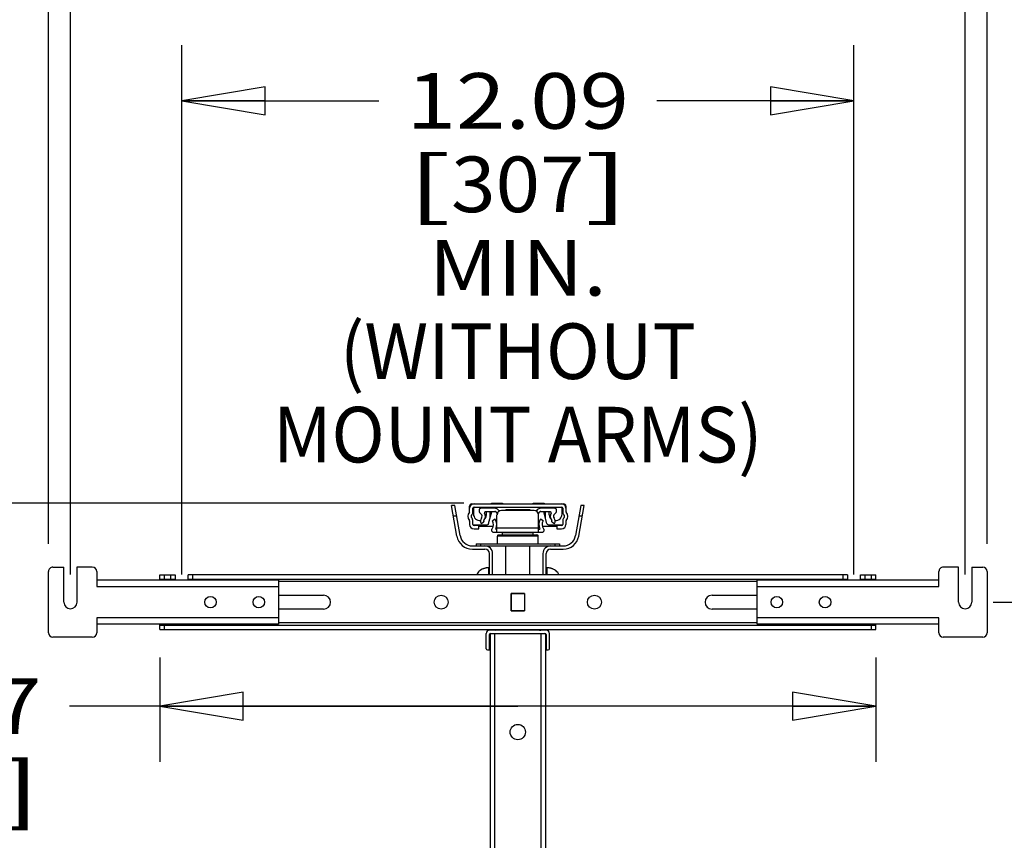
# Model space of a CAD drawing. Units: inches. Extents: x 0 to 17, y 0 to 11.
# Drawn here: x 2.2 to 4.4, y 7.1 to 9 of the extents above; entities that cross this region are included whole.
import ezdxf
from ezdxf.enums import TextEntityAlignment as Align

# ---------------------------------------------------------------- set-up
doc = ezdxf.new("R2010")
doc.units = ezdxf.units.IN
doc.header["$LTSCALE"] = 0.935
doc.header["$MEASUREMENT"] = 0
doc.layers.get('0').update_dxf_attribs({"linetype": 'CONTINUOUS'})
doc.styles.get("Standard").update_dxf_attribs({"font": 'bluprnt.ttf'})
doc.dimstyles.new('DIMSTYLE_2', dxfattribs={"dimtxt": 0.125, "dimasz": 0.1875, "dimexe": 0.125, "dimexo": 0.0625, "dimgap": 0.0625, "dimtad": 0, "dimtih": 1, "dimtoh": 1, "dimlfac": 8, "dimzin": 4, "dimdsep": 46, "dimtxsty": 'Standard', "dimblk": 'CLOSED', "dimblk1": 'CLOSED', "dimblk2": 'CLOSED', "dimcen": 0.09, "dimadec": 3, "dimazin": 1, "dimtfac": 1, "dimtdec": 3, "dimtofl": 0, "dimtmove": 0, "dimatfit": 3, "dimldrblk": 'CLOSED', "dimfxl": 0, "dimtolj": 1, "dimtzin": 4, "dimarcsym": 0})

# ---------------------------------------------------------------- blocks, each defined once
blk = doc.blocks.new('_CLOSED')
at = {"color": 0, "linetype": 'ByBlock'}
for p, q in [((0, 0), (-1, 0.167)), ((-1, 0.167), (-1, -0.167)), ((-1, -0.167), (0, 0)), ((-1, 0), (0, 0))]:
    blk.add_line(p, q, dxfattribs=at)
blk = doc.blocks.new('*D12')
at = {"color": 7, "linetype": 'Continuous'}
for p, q in [((3.2309, 7.8643), (1.1788, 7.8643)), ((1.3038, 7.8643), (1.3038, 5.3779)), ((1.3038, 2.6414), (1.3038, 4.0029)), ((3.0144, 2.6414), (1.1788, 2.6414))]:
    blk.add_line(p, q, dxfattribs=at)
at = {"color": 7, "linetype": 'Continuous', "xscale": 0.1875, "yscale": 0.1875, "zscale": 0.1875}
for p, rotation in [((1.3038, 7.8643), 90), ((1.3038, 2.6414), 270)]:
    blk.add_blockref('_CLOSED', p, dxfattribs=dict(at, rotation=rotation))
at = {"color": 7, "linetype": 'Continuous'}
for s, p, p2 in [('43.41', (1.0538, 5.1904), (1.5538, 5.1904)), ('[1102]', (1.0038, 5.0029), (1.6038, 5.0029)), ('THRU', (1.1038, 4.6279), (1.5038, 4.6279)), ('50.75', (1.0538, 4.2529), (1.5538, 4.2529)), ('[1289]', (1.0038, 4.0654), (1.6038, 4.0654))]:
    blk.add_text(s, height=0.125, dxfattribs=at).set_placement(p, p2, align=Align.FIT)
blk = doc.blocks.new('*D13')
at = {"color": 7, "linetype": 'Continuous'}
for p, q in [((2.2979, 7.7731), (2.2979, 10.2413)), ((4.4071, 7.7731), (4.4071, 10.2413)), ((2.2979, 10.1163), (2.94, 10.1163)), ((4.4071, 10.1163), (3.765, 10.1163))]:
    blk.add_line(p, q, dxfattribs=at)
at = {"color": 7, "linetype": 'Continuous', "xscale": 0.1875, "yscale": 0.1875, "zscale": 0.1875, "rotation": 180}
blk.add_blockref('_CLOSED', (2.2979, 10.1163), dxfattribs=at)
at = {"color": 7, "linetype": 'Continuous', "xscale": 0.1875, "yscale": 0.1875, "zscale": 0.1875}
blk.add_blockref('_CLOSED', (4.4071, 10.1163), dxfattribs=at)
at = {"color": 7, "linetype": 'Continuous'}
for s, p, p2 in [('16.87', (3.0025, 10.0538), (3.5025, 10.0538)), ('[', (3.0025, 9.8663), (3.1025, 9.8663)), ('428,6', (3.1025, 9.8663), (3.6025, 9.8663)), (']', (3.6025, 9.8663), (3.7025, 9.8663))]:
    blk.add_text(s, height=0.125, dxfattribs=at).set_placement(p, p2, align=Align.FIT)
blk = doc.blocks.new('*D14')
at = {"color": 7, "linetype": 'Continuous'}
for p, q in [((2.3471, 7.7042), (2.3471, 9.5592)), ((4.3579, 7.7042), (4.3579, 9.5592)), ((2.3471, 9.4342), (2.94, 9.4342)), ((4.3579, 9.4342), (3.765, 9.4342))]:
    blk.add_line(p, q, dxfattribs=at)
at = {"color": 7, "linetype": 'Continuous', "xscale": 0.1875, "yscale": 0.1875, "zscale": 0.1875, "rotation": 180}
blk.add_blockref('_CLOSED', (2.3471, 9.4342), dxfattribs=at)
at = {"color": 7, "linetype": 'Continuous', "xscale": 0.1875, "yscale": 0.1875, "zscale": 0.1875}
blk.add_blockref('_CLOSED', (4.3579, 9.4342), dxfattribs=at)
at = {"color": 7, "linetype": 'Continuous'}
for s, p, p2 in [('16.09', (3.0025, 9.3717), (3.5025, 9.3717)), ('[', (3.0025, 9.1842), (3.1025, 9.1842)), (']', (3.6025, 9.1842), (3.7025, 9.1842)), ('408,6', (3.1025, 9.1842), (3.6025, 9.1842)), ('MAX.', (3.1525, 8.9967), (3.5525, 8.9967))]:
    blk.add_text(s, height=0.125, dxfattribs=at).set_placement(p, p2, align=Align.FIT)
blk = doc.blocks.new('*D15')
at = {"color": 7, "linetype": 'Continuous'}
for p, q in [((2.5971, 7.7042), (2.5971, 8.8932)), ((4.1079, 7.7042), (4.1079, 8.8932)), ((2.5971, 8.7682), (3.04, 8.7682)), ((4.1079, 8.7682), (3.665, 8.7682))]:
    blk.add_line(p, q, dxfattribs=at)
at = {"color": 7, "linetype": 'Continuous', "xscale": 0.1875, "yscale": 0.1875, "zscale": 0.1875, "rotation": 180}
blk.add_blockref('_CLOSED', (2.5971, 8.7682), dxfattribs=at)
at = {"color": 7, "linetype": 'Continuous', "xscale": 0.1875, "yscale": 0.1875, "zscale": 0.1875}
blk.add_blockref('_CLOSED', (4.1079, 8.7682), dxfattribs=at)
at = {"color": 7, "linetype": 'Continuous'}
for s, p, p2 in [('12.09', (3.1025, 8.7057), (3.6025, 8.7057)), ('[', (3.1025, 8.5182), (3.2025, 8.5182)), (']', (3.5025, 8.5182), (3.6025, 8.5182)), ('307', (3.2025, 8.5182), (3.5025, 8.5182)), ('MIN.', (3.1525, 8.3307), (3.5525, 8.3307)), ('(WITHOUT', (2.9525, 8.1432), (3.7525, 8.1432)), ('MOUNT ARMS)', (2.8025, 7.9557), (3.9025, 7.9557))]:
    blk.add_text(s, height=0.125, dxfattribs=at).set_placement(p, p2, align=Align.FIT)
blk = doc.blocks.new('*D17')
at = {"color": 7, "linetype": 'Continuous'}
for p, q in [((4.4204, 7.6417), (5.9764, 7.6417)), ((5.8514, 7.6417), (5.8514, 5.0915)), ((5.8514, 3.1781), (5.8514, 4.654)), ((4.4204, 3.1781), (5.9764, 3.1781))]:
    blk.add_line(p, q, dxfattribs=at)
at = {"color": 7, "linetype": 'Continuous', "xscale": 0.1875, "yscale": 0.1875, "zscale": 0.1875}
for p, rotation in [((5.8514, 7.6417), 90), ((5.8514, 3.1781), 270)]:
    blk.add_blockref('_CLOSED', p, dxfattribs=dict(at, rotation=rotation))
at = {"color": 7, "linetype": 'Continuous'}
for s, p, p2 in [('35.71', (5.6014, 4.904), (6.1014, 4.904)), ('[', (5.6014, 4.7165), (5.7014, 4.7165)), (']', (6.0014, 4.7165), (6.1014, 4.7165)), ('907', (5.7014, 4.7165), (6.0014, 4.7165))]:
    blk.add_text(s, height=0.125, dxfattribs=at).set_placement(p, p2, align=Align.FIT)
blk = doc.blocks.new('*D21')
at = {"color": 7, "linetype": 'Continuous'}
for p, q in [((2.5479, 7.5176), (2.5479, 7.2831)), ((4.1571, 7.5176), (4.1571, 7.2831)), ((3.3525, 7.4081), (2.3447, 7.4081)), ((2.5479, 7.4081), (3.3525, 7.4081)), ((4.1571, 7.4081), (3.3525, 7.4081))]:
    blk.add_line(p, q, dxfattribs=at)
at = {"color": 7, "linetype": 'Continuous', "xscale": 0.1875, "yscale": 0.1875, "zscale": 0.1875, "rotation": 180}
blk.add_blockref('_CLOSED', (2.5479, 7.4081), dxfattribs=at)
at = {"color": 7, "linetype": 'Continuous', "xscale": 0.1875, "yscale": 0.1875, "zscale": 0.1875}
blk.add_blockref('_CLOSED', (4.1571, 7.4081), dxfattribs=at)
at = {"color": 7, "linetype": 'Continuous'}
for s, p, p2 in [('12.87', (1.7822, 7.3456), (2.2822, 7.3456)), ('[', (1.7822, 7.1581), (1.8822, 7.1581)), ('327', (1.8822, 7.1581), (2.1822, 7.1581)), (']', (2.1822, 7.1581), (2.2822, 7.1581))]:
    blk.add_text(s, height=0.125, dxfattribs=at).set_placement(p, p2, align=Align.FIT)

msp = doc.modelspace()

# ---------------------------------------------------------------- linework, layer by layer
at = {"color": 7, "linetype": 'Continuous'}
for p, q in [((3.2156, 7.79), (3.2034, 7.8592)), ((3.2109, 7.8592), (3.2034, 7.8592)), ((3.2228, 7.7913), (3.2109, 7.8592)), ((3.2442, 7.8454), (3.2442, 7.8577)), ((3.2492, 7.8626), (3.4558, 7.8626)), ((3.2541, 7.8552), (3.4509, 7.8552)), ((3.2825, 7.8528), (3.2825, 7.8552)), ((3.2905, 7.8528), (3.2905, 7.8552)), ((3.2934, 7.8626), (3.2934, 7.8643)), ((3.2934, 7.8643), (3.318, 7.8643)), ((3.2974, 7.8552), (3.2974, 7.8528)), ((3.318, 7.8643), (3.318, 7.8626)), ((3.3869, 7.8626), (3.3869, 7.8643)), ((3.3869, 7.8643), (3.4116, 7.8643)), ((3.4076, 7.8528), (3.4076, 7.8552)), ((3.4116, 7.8643), (3.4116, 7.8626)), ((3.4145, 7.8528), (3.4145, 7.8552)), ((3.4225, 7.8552), (3.4225, 7.8528)), ((3.4608, 7.8454), (3.4608, 7.8577)), ((3.4941, 7.8592), (3.4822, 7.7913)), ((3.4894, 7.79), (3.5016, 7.8592)), ((3.5016, 7.8592), (3.4941, 7.8592)), ((3.2152, 7.8346), (3.2077, 7.8346)), ((3.2482, 7.832), (3.2482, 7.8371)), ((3.2516, 7.8454), (3.2516, 7.8528)), ((3.2529, 7.855), (3.2529, 7.8397)), ((3.3011, 7.8528), (3.2703, 7.8528)), ((3.28, 7.8454), (3.3011, 7.8454)), ((3.2825, 7.8397), (3.2825, 7.8454)), ((3.287, 7.8188), (3.294, 7.8447)), ((3.2905, 7.8317), (3.2905, 7.8454)), ((3.3029, 7.8447), (3.294, 7.8447)), ((3.2974, 7.8454), (3.2974, 7.8447)), ((3.303, 7.8445), (3.3061, 7.8408)), ((3.3057, 7.799), (3.3057, 7.838)), ((3.3108, 7.8468), (3.3087, 7.8492)), ((3.3894, 7.8479), (3.3156, 7.8479)), ((3.3254, 7.8496), (3.3254, 7.8479)), ((3.3254, 7.8496), (3.3796, 7.8496)), ((3.35, 7.8496), (3.35, 7.8479)), ((3.355, 7.8496), (3.355, 7.8479)), ((3.3796, 7.8496), (3.3796, 7.8479)), ((3.3963, 7.8492), (3.3942, 7.8468)), ((3.3989, 7.8408), (3.402, 7.8445)), ((3.3993, 7.799), (3.3993, 7.838)), ((3.411, 7.8447), (3.4021, 7.8447)), ((3.4347, 7.8528), (3.4039, 7.8528)), ((3.4039, 7.8454), (3.425, 7.8454)), ((3.4076, 7.8447), (3.4076, 7.8454)), ((3.418, 7.8188), (3.411, 7.8447)), ((3.4145, 7.8317), (3.4145, 7.8454)), ((3.4225, 7.8454), (3.4225, 7.8397)), ((3.4521, 7.8397), (3.4521, 7.855)), ((3.4534, 7.8528), (3.4534, 7.8454)), ((3.4568, 7.8371), (3.4568, 7.832)), ((3.4973, 7.8346), (3.4898, 7.8346)), ((3.2442, 7.8238), (3.2442, 7.8164)), ((3.2516, 7.8164), (3.2516, 7.8238)), ((3.2823, 7.8151), (3.2519, 7.8151)), ((3.2649, 7.8139), (3.2541, 7.8139)), ((3.2649, 7.8065), (3.2649, 7.8139)), ((3.2974, 7.8119), (3.2649, 7.8119)), ((3.2702, 7.8183), (3.2762, 7.8226)), ((3.3016, 7.8284), (3.2955, 7.8243)), ((3.3057, 7.8119), (3.3049, 7.8119)), ((3.4001, 7.8119), (3.3993, 7.8119)), ((3.4095, 7.8243), (3.4034, 7.8284)), ((3.4401, 7.8119), (3.4076, 7.8119)), ((3.4531, 7.8151), (3.4227, 7.8151)), ((3.4288, 7.8226), (3.4348, 7.8183)), ((3.4401, 7.8139), (3.4401, 7.8065)), ((3.4509, 7.8139), (3.4401, 7.8139)), ((3.4534, 7.8238), (3.4534, 7.8164)), ((3.4608, 7.8164), (3.4608, 7.8238)), ((3.2541, 7.8065), (3.2649, 7.8065)), ((3.2966, 7.799), (3.3057, 7.799)), ((3.4066, 7.7986), (3.2984, 7.7986)), ((3.3029, 7.806), (3.3057, 7.806)), ((3.3057, 7.8085), (3.3993, 7.8085)), ((3.307, 7.7731), (3.307, 7.7903)), ((3.398, 7.7903), (3.307, 7.7903)), ((3.3094, 7.7927), (3.3956, 7.7927)), ((3.318, 7.7982), (3.3185, 7.7986)), ((3.318, 7.7932), (3.318, 7.7982)), ((3.318, 7.7982), (3.3869, 7.7982)), ((3.318, 7.7932), (3.3185, 7.7927)), ((3.318, 7.7932), (3.3869, 7.7932)), ((3.3869, 7.7982), (3.3865, 7.7986)), ((3.3869, 7.7932), (3.3865, 7.7927)), ((3.3869, 7.7932), (3.3869, 7.7982)), ((3.398, 7.7731), (3.398, 7.7903)), ((3.3993, 7.806), (3.4021, 7.806)), ((3.3993, 7.799), (3.4084, 7.799)), ((3.4401, 7.8065), (3.4509, 7.8065)), ((3.2505, 7.7681), (3.4545, 7.7681)), ((3.259, 7.7731), (3.259, 7.7681)), ((3.259, 7.7731), (3.446, 7.7731)), ((3.2688, 7.7731), (3.2688, 7.7681)), ((3.3254, 7.7032), (3.3254, 7.7681)), ((3.3796, 7.7032), (3.3796, 7.7681)), ((3.4362, 7.7681), (3.4362, 7.7731)), ((3.446, 7.7731), (3.446, 7.7681)), ((3.2505, 7.7608), (3.2787, 7.7608)), ((3.2885, 7.7509), (3.2885, 7.7032)), ((3.2959, 7.7032), (3.2959, 7.7509)), ((3.4091, 7.7509), (3.4091, 7.7032)), ((3.4165, 7.7032), (3.4165, 7.7509)), ((3.4263, 7.7608), (3.4545, 7.7608)), ((2.2979, 7.5728), (2.2979, 7.7106)), ((2.3077, 7.7204), (2.3323, 7.7204)), ((2.3323, 7.6417), (2.3323, 7.7204)), ((2.3618, 7.7204), (2.3618, 7.6417)), ((2.3963, 7.7204), (2.3618, 7.7204)), ((2.4061, 7.7106), (2.4061, 7.6766)), ((2.5479, 7.6914), (2.5479, 7.7032)), ((2.5479, 7.7032), (2.5823, 7.7032)), ((2.5577, 7.7032), (2.5577, 7.6933)), ((2.5725, 7.6933), (2.5725, 7.7032)), ((2.5823, 7.7032), (2.5823, 7.6914)), ((2.6118, 7.6914), (2.6118, 7.7032)), ((4.0931, 7.7032), (2.6118, 7.7032)), ((2.6217, 7.7032), (2.6217, 7.6933)), ((3.2872, 7.719), (3.287, 7.719)), ((3.4174, 7.719), (3.4176, 7.7181)), ((3.4175, 7.719), (3.4178, 7.719)), ((3.4176, 7.7181), (3.4179, 7.7032)), ((3.418, 7.719), (3.4178, 7.719)), ((3.4287, 7.7172), (3.4274, 7.7176)), ((3.4371, 7.7131), (3.4367, 7.7134)), ((3.4378, 7.7126), (3.4371, 7.7131)), ((3.4385, 7.7121), (3.4378, 7.7126)), ((3.4385, 7.7121), (3.4378, 7.7126)), ((3.4391, 7.7115), (3.4385, 7.7121)), ((3.4398, 7.711), (3.4391, 7.7115)), ((4.0833, 7.7032), (4.0833, 7.6933)), ((4.0931, 7.7032), (4.0931, 7.6914)), ((4.1227, 7.6914), (4.1227, 7.7032)), ((4.1227, 7.7032), (4.1571, 7.7032)), ((4.1325, 7.7032), (4.1325, 7.6933)), ((4.1473, 7.6933), (4.1473, 7.7032)), ((4.1571, 7.6914), (4.1571, 7.7032)), ((4.2989, 7.6766), (4.2989, 7.7106)), ((4.3431, 7.7204), (4.3087, 7.7204)), ((4.3431, 7.6417), (4.3431, 7.7204)), ((4.3727, 7.7204), (4.3727, 7.6417)), ((4.3727, 7.7204), (4.3973, 7.7204)), ((4.4071, 7.7106), (4.4071, 7.5728)), ((2.8146, 7.6914), (2.4061, 7.6914)), ((2.5479, 7.6933), (2.5823, 7.6933)), ((2.6118, 7.6933), (4.0931, 7.6933)), ((2.8146, 7.6914), (2.8146, 7.592)), ((3.8904, 7.6884), (2.8146, 7.6884)), ((3.8904, 7.592), (3.8904, 7.6914)), ((4.2989, 7.6914), (3.8904, 7.6914)), ((4.1227, 7.6933), (4.1571, 7.6933)), ((2.4061, 7.6766), (2.8146, 7.6766)), ((2.8146, 7.6574), (2.916, 7.6574)), ((3.3375, 7.622), (3.3375, 7.6613)), ((3.3375, 7.6613), (3.3675, 7.6613)), ((3.3377, 7.6564), (3.3375, 7.6564)), ((3.3377, 7.6611), (3.3377, 7.6222)), ((3.3673, 7.6611), (3.3377, 7.6611)), ((3.3673, 7.6611), (3.3673, 7.6222)), ((3.3675, 7.6564), (3.3673, 7.6564)), ((3.3675, 7.6613), (3.3675, 7.622)), ((3.789, 7.6574), (3.8904, 7.6574)), ((3.8904, 7.6766), (4.2989, 7.6766)), ((2.916, 7.6259), (2.8146, 7.6259)), ((3.3377, 7.6269), (3.3375, 7.6269)), ((3.3675, 7.622), (3.3375, 7.622)), ((3.3377, 7.6222), (3.3673, 7.6222)), ((3.3675, 7.6269), (3.3673, 7.6269)), ((3.8904, 7.6259), (3.789, 7.6259)), ((2.4061, 7.6067), (2.4061, 7.5728)), ((2.8146, 7.6067), (2.4061, 7.6067)), ((2.8146, 7.592), (2.4061, 7.592)), ((2.5479, 7.5801), (2.5479, 7.592)), ((2.5479, 7.59), (4.1571, 7.59)), ((2.5577, 7.59), (2.5577, 7.5801)), ((3.8904, 7.5949), (2.8146, 7.5949)), ((4.2989, 7.6067), (3.8904, 7.6067)), ((4.2989, 7.592), (3.8904, 7.592)), ((4.1473, 7.5801), (4.1473, 7.59)), ((4.1571, 7.5801), (4.1571, 7.592)), ((4.2989, 7.5728), (4.2989, 7.6067)), ((2.5479, 7.5801), (4.1571, 7.5801)), ((3.2816, 7.5368), (3.2816, 7.5713)), ((3.416, 7.5787), (3.289, 7.5787)), ((3.289, 7.5368), (3.289, 7.5688)), ((3.2895, 7.5368), (3.2895, 7.5703)), ((3.29, 7.5688), (3.2895, 7.5688)), ((3.29, 7.5706), (3.29, 3.2406)), ((3.2915, 7.5713), (3.4135, 7.5713)), ((3.2998, 7.5713), (3.2998, 3.2406)), ((3.4052, 3.2406), (3.4052, 7.5713)), ((3.415, 7.5706), (3.415, 3.2406)), ((3.4155, 7.5688), (3.415, 7.5688)), ((3.4155, 7.5368), (3.4155, 7.5703)), ((3.416, 7.5688), (3.416, 7.5368)), ((3.4234, 7.5368), (3.4234, 7.5713)), ((2.3963, 7.5629), (2.3077, 7.5629)), ((4.3973, 7.5629), (4.3087, 7.5629)), ((3.2841, 7.5344), (3.29, 7.5344)), ((3.2895, 7.5368), (3.289, 7.5368)), ((3.2896, 7.5368), (3.29, 7.5368)), ((3.415, 7.5368), (3.416, 7.5368)), ((3.415, 7.5344), (3.4209, 7.5344))]:
    msp.add_line(p, q, dxfattribs=at)
for points in [[(3.2684, 7.7134), (3.2679, 7.7131), (3.2672, 7.7126), (3.2665, 7.7121), (3.2659, 7.7115), (3.2652, 7.711)], [(3.2801, 7.7183), (3.279, 7.718), (3.2776, 7.7176), (3.2763, 7.7172), (3.2751, 7.7168), (3.274, 7.7164), (3.2738, 7.7163)], [(3.287, 7.719), (3.2856, 7.719), (3.2842, 7.7189), (3.2829, 7.7187), (3.2817, 7.7186), (3.2805, 7.7183)], [(3.4279, 7.7175), (3.4277, 7.7175), (3.4267, 7.7178), (3.4256, 7.7181), (3.4245, 7.7183), (3.4233, 7.7186), (3.4221, 7.7187), (3.4208, 7.7189), (3.4194, 7.719), (3.418, 7.719)], [(3.4274, 7.7176), (3.426, 7.718), (3.4249, 7.7183)], [(3.4312, 7.7163), (3.431, 7.7164), (3.4299, 7.7168), (3.4287, 7.7172)], [(3.4366, 7.7134), (3.4363, 7.7136), (3.4359, 7.7138), (3.4354, 7.7141), (3.4349, 7.7145), (3.4344, 7.7147)], [(3.4382, 7.7123), (3.4379, 7.7125), (3.4377, 7.7127)]]:
    msp.add_lwpolyline(points, dxfattribs=at)
for centre, radius in [((3.1803, 7.6417), 0.0157), ((3.5247, 7.6417), 0.0157), ((2.662, 7.6417), 0.0129), ((2.7703, 7.6417), 0.0129), ((3.9347, 7.6417), 0.0129), ((4.043, 7.6417), 0.0129), ((3.3525, 7.3498), 0.0172)]:
    msp.add_circle(centre, radius, dxfattribs=at)
for centre, radius, start, end in [((3.2541, 7.8528), 0.00984, 90, 180), ((3.2492, 7.8577), 0.00492, 90, 180), ((3.2541, 7.8528), 0.00246, 90, 180), ((3.4509, 7.8528), 0.00984, 0, 90), ((3.4509, 7.8528), 0.00246, 0, 90), ((3.4558, 7.8577), 0.00492, 0, 90), ((3.2546, 7.8346), 0.0143, 139.8808, 219.957), ((3.2418, 7.8454), 0.00246, 319.8808, 360), ((3.2546, 7.8346), 0.00689, 139.8808, 219.8074), ((3.2418, 7.8454), 0.00984, 319.8808, 0.2603), ((3.2677, 7.8397), 0.0148, 180, 272.808), ((3.2703, 7.8479), 0.00492, 90, 185.9526), ((3.2752, 7.8484), 0.00984, 185.713, 233.7931), ((3.2654, 7.8348), 0.00689, 319.8808, 54.3471), ((3.2654, 7.8348), 0.0143, 319.8808, 29.0317), ((3.28, 7.8429), 0.00246, 90, 209.2331), ((3.2677, 7.8397), 0.0148, 319.0726, 360), ((3.3011, 7.8429), 0.00246, 39.8056, 90), ((3.3011, 7.8429), 0.00984, 39.8056, 89.7235), ((3.3156, 7.838), 0.00984, 90, 180), ((3.3894, 7.838), 0.00984, 0, 90), ((3.4039, 7.8429), 0.00984, 90, 139.9179), ((3.4039, 7.8429), 0.00246, 90, 140.1944), ((3.4373, 7.8397), 0.0148, 180, 220.9274), ((3.425, 7.8429), 0.00246, 330.9683, 90.2014), ((3.4396, 7.8348), 0.0143, 150.9683, 220.1192), ((3.4396, 7.8348), 0.00689, 126.0319, 220.4982), ((3.4347, 7.8479), 0.00492, 354.287, 90.2396), ((3.4298, 7.8484), 0.00984, 306.0319, 354.112), ((3.4373, 7.8397), 0.0148, 267.192, 360), ((3.4632, 7.8454), 0.00984, 180, 220.3795), ((3.4504, 7.8346), 0.00689, 319.8808, 39.8074), ((3.4632, 7.8454), 0.00246, 180, 220.1192), ((3.4504, 7.8346), 0.0143, 319.8808, 39.957), ((3.2418, 7.8238), 0.00246, 0, 40.1192), ((3.2541, 7.8164), 0.00984, 180, 270), ((3.2418, 7.8238), 0.00984, 0, 40.3795), ((3.2541, 7.8164), 0.00246, 180, 270), ((3.2782, 7.824), 0.00984, 139.8808, 214.5509), ((3.2782, 7.824), 0.00246, 139.8808, 215.0876), ((3.2823, 7.8201), 0.00492, 270, 345), ((3.2832, 7.8161), 0.0148, 320.3133, 33.76), ((3.2832, 7.8161), 0.0221, 332.837, 33.76), ((3.4218, 7.8161), 0.0221, 146.24, 207.163), ((3.4218, 7.8161), 0.0148, 146.24, 219.6867), ((3.4227, 7.8201), 0.00492, 195, 270), ((3.4268, 7.824), 0.00246, 324.5808, 39.7875), ((3.4268, 7.824), 0.00984, 324.5808, 39.2508), ((3.4509, 7.8164), 0.00984, 270, 360), ((3.4509, 7.8164), 0.00246, 270, 360), ((3.4632, 7.8238), 0.00984, 139.8808, 180.2603), ((3.4632, 7.8238), 0.00246, 139.8808, 180), ((3.2505, 7.7962), 0.0354, 190, 269.8393), ((3.2505, 7.7962), 0.0281, 190, 269.8393), ((3.2984, 7.8036), 0.00492, 140.3133, 249.7798), ((3.3094, 7.7903), 0.00246, 89.9971, 180), ((3.3956, 7.7903), 0.00246, 0, 90.0022), ((3.4066, 7.8036), 0.00492, 290.5295, 39.6867), ((3.4545, 7.7962), 0.0281, 270.1607, 350), ((3.4545, 7.7962), 0.0354, 270.1607, 350), ((3.2787, 7.7509), 0.0172, 0, 90), ((3.4263, 7.7509), 0.0172, 90, 180), ((3.2787, 7.7509), 0.00984, 0, 90), ((3.4263, 7.7509), 0.00984, 90, 180), ((2.3077, 7.7106), 0.00984, 90.0004, 180.0004), ((2.3963, 7.7106), 0.00984, 0.0004, 90.0004), ((3.2787, 7.6966), 0.0197, 131.4296, 160.4821), ((3.2869, 7.6852), 0.0338, 88.988, 123.3231), ((3.2875, 7.718), 0.000984, 44.4809, 88.9899), ((3.4175, 7.718), 0.000984, 91.0101, 135.5191), ((3.4181, 7.6852), 0.0338, 54.1323, 90.4428), ((3.4263, 7.6966), 0.0197, 19.5181, 51.8344), ((4.3087, 7.7106), 0.00984, 89.9995, 179.9995), ((4.3973, 7.7106), 0.00984, 359.9995, 89.9995), ((2.916, 7.6417), 0.0157, 270, 90), ((3.789, 7.6417), 0.0157, 90, 270), ((2.3471, 7.6417), 0.0148, 180.0004, 0.0004), ((4.3579, 7.6417), 0.0148, 179.9995, 359.9995), ((2.3077, 7.5728), 0.00984, 180.0004, 270.0004), ((2.3963, 7.5728), 0.00984, 270.0004, 0.0004), ((3.289, 7.5713), 0.00738, 90, 180), ((3.2915, 7.5688), 0.00246, 90, 180), ((3.3043, 7.5944), 0.0157, 245.0947, 266.4025), ((3.4007, 7.5944), 0.0157, 271.8062, 294.9055), ((3.4135, 7.5688), 0.00246, 0, 90), ((3.416, 7.5713), 0.00738, 0, 90), ((4.3087, 7.5728), 0.00984, 179.9995, 269.9995), ((4.3973, 7.5728), 0.00984, 269.9995, 359.9995), ((3.2841, 7.5368), 0.00246, 180, 270), ((3.2866, 7.5368), 0.00246, 270, 360), ((3.4184, 7.5368), 0.00246, 180, 270), ((3.4209, 7.5368), 0.00246, 270, 360)]:
    msp.add_arc(centre, radius, start, end, dxfattribs=at)
msp.add_open_spline([(3.2871, 7.7032), (3.2871, 7.7044), (3.2871, 7.7067), (3.2872, 7.7099), (3.2872, 7.7126), (3.2873, 7.7149), (3.2874, 7.7166), (3.2874, 7.7178), (3.2875, 7.7184), (3.2875, 7.7187), (3.2875, 7.7188), (3.2875, 7.719), (3.2876, 7.719)], degree=3, knots=[0, 0, 0, 0, 0.227966, 0.4327, 0.608525, 0.75297, 0.86407, 0.940799, 0.966844, 0.985109, 0.995953, 1, 1, 1, 1], dxfattribs=at)

# ---------------------------------------------------------------- dimensions: what is measured, and where the dimension line sits
for base, p1, p2, text, picture, middle in [((4.4071, 10.1163), (2.2979, 7.7106), (4.4071, 7.7106), '<>\\P[]', '*D13', (3.3525, 10.0226)), ((4.3579, 9.4342), (2.3471, 7.6417), (4.3579, 7.6417), '<>\\PMAX.\\P[]', '*D14', (3.3525, 9.2467)), ((4.1079, 8.7682), (2.5971, 7.6417), (4.1079, 7.6417), '<>\\PMIN.\\P(WITHOUT\\PMOUNT ARMS)\\P[]', '*D15', (3.3525, 8.3932))]:
    dim = msp.add_linear_dim(base=base, p1=p1, p2=p2, text=text, dimstyle='DIMSTYLE_2', dxfattribs=at)
    dim.commit()
    dim.dimension.update_dxf_attribs({"geometry": picture, "text_midpoint": middle, "dimtype": 160})
for base, p1, p2, angle, text, picture, middle in [((1.3038, 2.6414), (3.2934, 7.8643), (3.0769, 2.6414), 270, '43.41\\P[1102]\\P \\PTHRU\\P \\P50.75\\P[1289]\\P[]', '*D12', (1.3038, 4.6904)), ((5.8514, 3.1781), (4.3579, 7.6417), (4.3579, 3.1781), 270, '<>\\P[]', '*D17', (5.8514, 4.8728)), ((2.5479, 7.4081), (4.1571, 7.2206), (2.5479, 7.2206), 180, '<>\\P[]', '*D21', (2.0322, 7.3143))]:
    dim = msp.add_linear_dim(base=base, p1=p1, p2=p2, angle=angle, text=text, dimstyle='DIMSTYLE_2', dxfattribs=at)
    dim.commit()
    dim.dimension.update_dxf_attribs({"geometry": picture, "text_midpoint": middle, "dimtype": 160})

doc.saveas('drawing.dxf')
